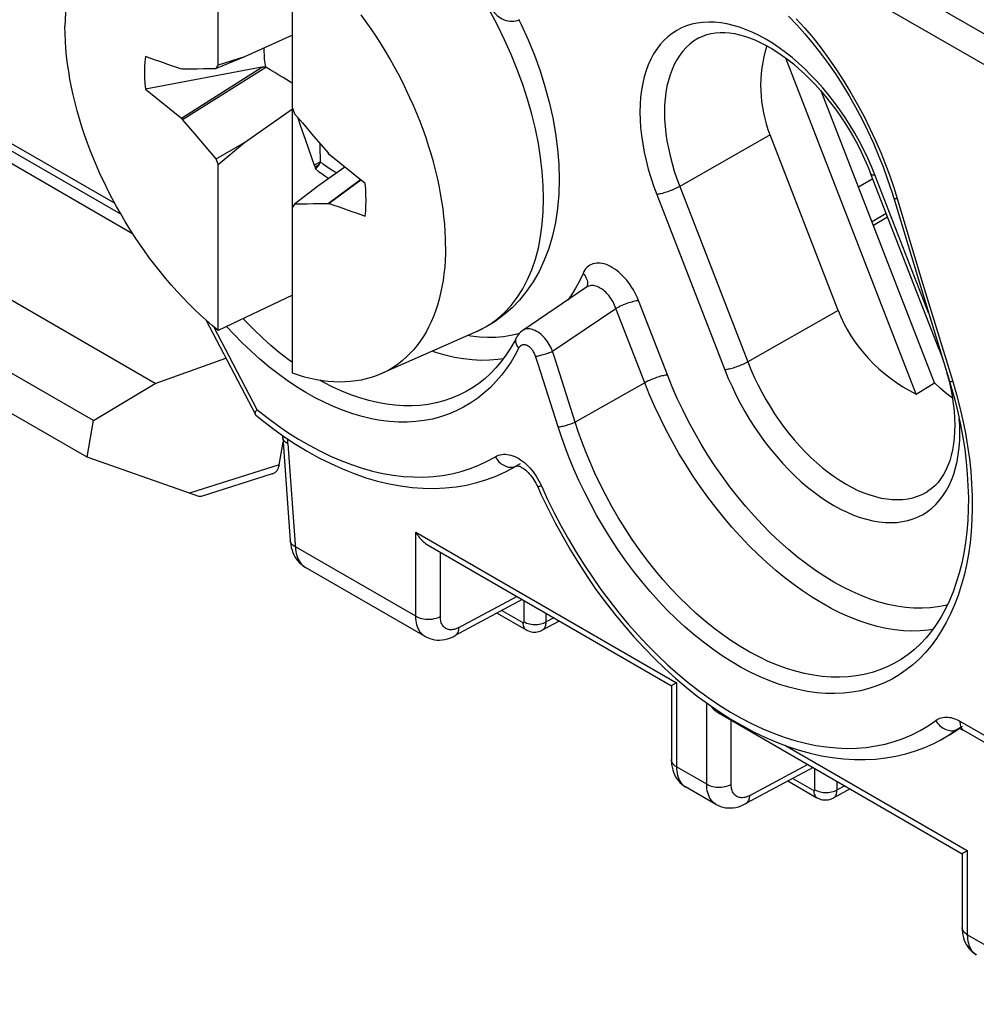
# Model space of a CAD drawing. Units: millimetres. Extents: x -68 to 78, y -65 to 69.
# Drawn here: x 35 to 46, y -6 to 5 of the extents above; entities that cross this region are included whole.
import ezdxf

# ---------------------------------------------------------------- set-up
doc = ezdxf.new("R2010")
doc.units = ezdxf.units.MM
doc.header["$LTSCALE"] = 16.335
doc.layers.get('0').update_dxf_attribs({"linetype": 'CONTINUOUS'})
for name, color, linetype in [('DRAFT', 7, 'CONTINUOUS'), ('RACCORDO', 7, 'CONTINUOUS'), ('TRASH', 7, 'CONTINUOUS')]:
    doc.layers.add(name, color=color, linetype=linetype)

msp = doc.modelspace()

# ---------------------------------------------------------------- linework, layer by layer
at = {"color": 7, "linetype": 'CONTINUOUS'}
for p, q in [((38.226, 4.166), (38.226, 7.128)), ((37.377, 4.656), (37.377, 6.551)), ((38.226, 4.998), (37.678, 4.752)), ((32.854, 4.923), (36.262, 2.959)), ((37.678, 4.752), (37.355, 4.617)), ((37.678, 4.752), (37.377, 4.656)), ((37.875, 4.634), (36.546, 4.382)), ((36.957, 4.051), (37.875, 4.635)), ((36.97, 4.613), (36.957, 4.61)), ((36.97, 4.034), (37.92, 4.633)), ((36.97, 4.613), (37.063, 4.615)), ((37.063, 4.615), (37.136, 4.616)), ((37.136, 4.616), (37.209, 4.617)), ((37.209, 4.617), (37.264, 4.617)), ((37.264, 4.617), (37.319, 4.617)), ((37.319, 4.617), (37.355, 4.617)), ((36.546, 4.382), (36.957, 4.051)), ((38.226, 4.166), (38.248, 4.101)), ((36.957, 4.051), (36.97, 4.034)), ((37.678, 3.772), (38.226, 4.158)), ((38.226, 1.136), (38.226, 4.158)), ((38.248, 4.101), (38.34, 3.996)), ((38.286, 4.055), (38.315, 3.97)), ((37.136, 3.84), (36.97, 4.034)), ((38.315, 3.97), (38.374, 3.8)), ((38.34, 3.996), (38.468, 3.847)), ((37.264, 3.691), (37.136, 3.84)), ((38.468, 3.847), (38.633, 3.653)), ((37.355, 3.585), (37.678, 3.772)), ((37.377, 3.521), (37.678, 3.772)), ((38.374, 3.8), (38.476, 3.515)), ((37.355, 3.585), (37.264, 3.691)), ((38.646, 3.635), (38.633, 3.653)), ((39.057, 3.304), (38.646, 3.635)), ((37.377, 3.521), (37.355, 3.585)), ((37.377, 1.626), (37.377, 3.521)), ((38.545, 3.551), (38.476, 3.515)), ((38.476, 3.515), (38.486, 3.492)), ((38.505, 3.502), (38.486, 3.492)), ((38.524, 3.512), (38.489, 3.471)), ((38.524, 3.512), (38.505, 3.502)), ((38.824, 3.492), (38.527, 3.282)), ((38.527, 3.282), (38.248, 3.07)), ((39.005, 3.347), (38.633, 3.073)), ((39.009, 3.343), (38.646, 3.076)), ((36.659, 1.02), (32.791, 3.253)), ((38.285, 3.07), (38.248, 3.07)), ((38.339, 3.07), (38.285, 3.07)), ((38.394, 3.07), (38.339, 3.07)), ((38.467, 3.071), (38.394, 3.07)), ((38.541, 3.072), (38.467, 3.071)), ((38.633, 3.073), (38.541, 3.072)), ((38.633, 3.073), (38.646, 3.076)), ((35.951, 0.595), (32.44, 2.622)), ((35.881, 0.176), (32.51, 2.122)), ((38.226, 2.028), (37.377, 1.626)), ((37.235, 1.746), (37.802, 0.665)), ((35.951, 0.595), (36.659, 1.02)), ((35.881, 0.176), (35.951, 0.595)), ((38.115, 0.406), (38.115, 0.425)), ((38.115, 0.402), (38.115, 0.406)), ((38.115, 0.402), (38.201, -0.779)), ((37.049, -0.234), (35.881, 0.176)), ((40.731, 0.047), (40.733, 0.048)), ((40.788, 0.08), (40.788, 0.08)), ((37.996, -0.013), (37.183, -0.271)), ((42.851, -2.552), (42.978, -2.645)), ((42.978, -2.645), (43.106, -2.733)), ((43.106, -2.733), (43.234, -2.815)), ((45.848, -2.925), (45.817, -2.947)), ((45.835, -2.924), (45.836, -2.924)), ((45.867, -2.931), (45.879, -2.936)), ((45.879, -2.936), (45.891, -2.942)), ((45.891, -2.942), (45.894, -2.944)), ((45.894, -2.944), (48.226, -4.287)), ((45.634, -3.053), (45.634, -3.052))]:
    msp.add_line(p, q, dxfattribs=at)
at = {"color": 250, "linetype": 'CONTINUOUS'}
for p, q in [((32.813, 5.028), (36.196, 3.078)), ((38.174, 0.33), (38.174, 0.386)), ((38.174, 0.33), (38.261, -0.873)), ((38.076, 0.091), (37.049, -0.234)), ((40.733, 0.048), (40.788, 0.08)), ((40.771, 0.072), (40.784, 0.078)), ((40.784, 0.078), (40.832, 0.104)), ((41.056, -0.121), (41.07, -0.149)), ((39.636, -1.641), (38.259, -0.846)), ((45.822, -2.932), (45.884, -2.898)), ((45.853, -2.839), (48.14, -4.157)), ((47.314, -6.075), (45.937, -5.28))]:
    msp.add_line(p, q, dxfattribs=at)
at = {"color": 7, "linetype": 'CONTINUOUS'}
for points in [[(36.167, 6.442), (36.121, 6.406), (36.077, 6.368), (36.034, 6.326), (35.994, 6.282), (35.955, 6.235), (35.919, 6.186), (35.884, 6.134), (35.851, 6.08), (35.821, 6.023), (35.793, 5.964), (35.767, 5.903), (35.743, 5.839), (35.721, 5.773), (35.701, 5.706), (35.684, 5.636), (35.669, 5.564), (35.656, 5.491), (35.646, 5.416), (35.638, 5.339), (35.632, 5.26), (35.628, 5.18), (35.627, 5.099)], [(39.976, 2.588), (39.975, 2.671), (39.971, 2.755), (39.966, 2.84), (39.957, 2.926), (39.947, 3.014), (39.934, 3.102), (39.919, 3.191), (39.902, 3.28), (39.882, 3.371), (39.861, 3.461), (39.837, 3.553), (39.81, 3.644), (39.782, 3.736), (39.752, 3.828), (39.719, 3.92), (39.685, 4.011), (39.648, 4.103), (39.61, 4.194), (39.569, 4.285), (39.527, 4.376), (39.482, 4.465), (39.436, 4.555), (39.389, 4.643), (39.339, 4.731), (39.288, 4.817), (39.235, 4.903), (39.181, 4.988), (39.125, 5.071), (39.068, 5.153), (39.01, 5.233)], [(37.377, 1.626), (37.308, 1.683), (37.239, 1.743), (37.17, 1.805), (37.103, 1.869), (37.036, 1.936), (36.969, 2.004), (36.904, 2.075), (36.84, 2.147), (36.777, 2.221), (36.714, 2.297), (36.653, 2.374), (36.594, 2.453), (36.535, 2.534), (36.478, 2.616), (36.422, 2.699), (36.368, 2.783), (36.315, 2.869), (36.264, 2.956), (36.215, 3.043), (36.167, 3.132), (36.121, 3.221), (36.077, 3.311), (36.034, 3.401), (35.994, 3.492), (35.955, 3.584), (35.919, 3.675), (35.884, 3.767), (35.851, 3.859), (35.821, 3.951), (35.793, 4.042), (35.767, 4.134), (35.743, 4.225), (35.721, 4.316), (35.701, 4.406), (35.684, 4.496), (35.669, 4.585), (35.656, 4.673), (35.646, 4.76), (35.638, 4.847), (35.632, 4.932), (35.628, 5.016), (35.627, 5.099)], [(36.546, 4.755), (36.54, 4.696), (36.537, 4.636), (36.536, 4.574), (36.537, 4.512), (36.54, 4.448), (36.546, 4.382)], [(37.355, 4.617), (37.374, 4.649), (37.377, 4.656)], [(38.489, 3.471), (38.524, 3.443), (38.56, 3.417), (38.596, 3.393), (38.632, 3.37), (38.643, 3.364)], [(39.057, 2.932), (39.063, 2.991), (39.066, 3.051), (39.068, 3.112), (39.066, 3.175), (39.063, 3.239), (39.057, 3.304)], [(38.248, 3.07), (38.23, 3.037), (38.226, 3.031)], [(39.976, 2.588), (39.975, 2.506), (39.971, 2.426), (39.966, 2.348), (39.957, 2.271), (39.947, 2.196), (39.934, 2.122), (39.919, 2.051), (39.902, 1.981), (39.882, 1.913), (39.861, 1.847), (39.837, 1.784), (39.81, 1.723), (39.782, 1.664), (39.752, 1.607), (39.719, 1.553), (39.685, 1.501), (39.648, 1.451), (39.61, 1.405), (39.569, 1.36), (39.527, 1.319), (39.482, 1.28), (39.436, 1.244), (39.389, 1.211), (39.339, 1.18), (39.288, 1.153), (39.241, 1.13)], [(40.331, 1.613), (39.235, 1.128), (39.181, 1.106), (39.125, 1.087), (39.068, 1.071), (39.01, 1.058), (38.95, 1.048), (38.889, 1.041), (38.827, 1.037), (38.763, 1.036), (38.699, 1.038), (38.634, 1.043), (38.568, 1.051), (38.501, 1.062), (38.433, 1.076), (38.365, 1.093), (38.296, 1.113), (38.226, 1.136)], [(37.802, 0.665), (37.801, 0.668), (37.8, 0.673), (37.8, 0.679), (37.802, 0.686), (37.805, 0.694), (37.809, 0.702)], [(37.809, 0.702), (37.814, 0.712), (37.82, 0.722)], [(37.805, 0.661), (37.803, 0.664), (37.802, 0.665)], [(37.805, 0.661), (37.866, 0.611), (37.997, 0.51), (38.129, 0.415), (38.262, 0.327), (38.395, 0.246), (38.529, 0.171), (38.663, 0.104), (38.797, 0.043), (38.931, -0.011), (39.065, -0.057), (39.198, -0.096), (39.33, -0.128), (39.462, -0.152), (39.592, -0.169), (39.72, -0.178), (39.847, -0.18), (39.972, -0.175), (40.095, -0.162), (40.216, -0.141), (40.333, -0.113), (40.448, -0.078), (40.56, -0.035), (40.669, 0.015), (40.733, 0.048)], [(38.174, 0.33), (38.16, 0.338), (38.148, 0.347), (38.137, 0.356), (38.129, 0.367), (38.122, 0.377), (38.118, 0.388), (38.115, 0.4), (38.115, 0.402)], [(40.787, 0.079), (40.787, 0.079), (40.788, 0.079), (40.789, 0.08), (40.792, 0.08), (40.797, 0.079), (40.803, 0.078), (40.811, 0.076), (40.82, 0.073), (40.83, 0.069), (40.841, 0.063), (40.852, 0.056), (40.865, 0.048), (40.878, 0.039), (40.891, 0.028)], [(40.891, 0.028), (40.905, 0.016), (40.918, 0.003), (40.932, -0.012), (40.945, -0.027), (40.958, -0.044), (40.971, -0.061)], [(40.971, -0.061), (40.984, -0.08), (40.996, -0.1), (41.008, -0.12), (41.019, -0.142), (41.028, -0.162)], [(41.028, -0.162), (41.069, -0.252), (41.146, -0.414), (41.228, -0.574), (41.314, -0.731), (41.403, -0.886), (41.497, -1.038), (41.594, -1.187), (41.694, -1.333), (41.798, -1.475), (41.905, -1.613), (42.015, -1.747), (42.128, -1.876), (42.243, -2.001), (42.361, -2.122), (42.481, -2.237), (42.602, -2.347)], [(38.201, -0.779), (38.202, -0.793), (38.206, -0.825), (38.213, -0.855), (38.221, -0.884), (38.23, -0.911), (38.242, -0.937), (38.255, -0.961), (38.269, -0.984), (38.285, -1.005), (38.303, -1.025), (38.321, -1.043), (38.341, -1.06), (38.362, -1.074), (38.375, -1.082)], [(42.602, -2.347), (42.726, -2.452), (42.851, -2.552)], [(43.234, -2.815), (43.364, -2.89), (43.494, -2.96), (43.624, -3.022), (43.755, -3.078), (43.885, -3.128), (44.015, -3.17), (44.143, -3.206), (44.271, -3.235), (44.398, -3.256), (44.523, -3.271), (44.647, -3.279), (44.769, -3.279), (44.889, -3.273), (45.007, -3.26), (45.122, -3.24), (45.235, -3.213), (45.345, -3.18), (45.452, -3.139), (45.556, -3.093), (45.634, -3.053)], [(45.834, -2.924), (45.834, -2.924), (45.835, -2.924), (45.838, -2.924), (45.842, -2.924), (45.849, -2.925), (45.857, -2.927), (45.867, -2.931)], [(45.817, -2.947), (45.733, -2.998), (45.723, -3.004)]]:
    msp.add_lwpolyline(points, dxfattribs=at)
at = {"color": 250, "linetype": 'CONTINUOUS'}
for points in [[(37.82, 0.722), (37.938, 0.629), (38.056, 0.542), (38.175, 0.46), (38.295, 0.384), (38.417, 0.313), (38.538, 0.249), (38.659, 0.19), (38.78, 0.138), (38.901, 0.092), (39.021, 0.052), (39.141, 0.019), (39.259, -0.008), (39.377, -0.028), (39.493, -0.042), (39.608, -0.049), (39.721, -0.05), (39.832, -0.044), (39.941, -0.031), (40.048, -0.012), (40.153, 0.014), (40.255, 0.046), (40.354, 0.085), (40.451, 0.131), (40.545, 0.183)], [(40.545, 0.183), (40.562, 0.192), (40.58, 0.199), (40.599, 0.205), (40.618, 0.209), (40.638, 0.21), (40.659, 0.211), (40.68, 0.209), (40.701, 0.205), (40.723, 0.2), (40.745, 0.193), (40.767, 0.184), (40.789, 0.174), (40.811, 0.161), (40.833, 0.147), (40.854, 0.132), (40.876, 0.115)], [(40.545, 0.183), (40.554, 0.167), (40.564, 0.152), (40.574, 0.138), (40.586, 0.125), (40.599, 0.113), (40.612, 0.102), (40.626, 0.092), (40.64, 0.084)], [(40.876, 0.115), (40.897, 0.097), (40.917, 0.077), (40.937, 0.056), (40.957, 0.033), (40.975, 0.01), (40.993, -0.014), (41.011, -0.04), (41.027, -0.066)], [(40.64, 0.084), (40.655, 0.077), (40.67, 0.071), (40.685, 0.067), (40.7, 0.064), (40.715, 0.062)], [(40.715, 0.062), (40.73, 0.062), (40.744, 0.064), (40.758, 0.067), (40.771, 0.072)], [(41.027, -0.066), (41.042, -0.093), (41.056, -0.121)], [(41.07, -0.149), (41.06, -0.153), (41.051, -0.156), (41.044, -0.158), (41.038, -0.16), (41.033, -0.161), (41.03, -0.162), (41.028, -0.162), (41.028, -0.162)], [(41.07, -0.149), (41.141, -0.305), (41.216, -0.458), (41.296, -0.61), (41.379, -0.76), (41.467, -0.908), (41.558, -1.053), (41.653, -1.195), (41.751, -1.335), (41.852, -1.47), (41.956, -1.602), (42.063, -1.73), (42.172, -1.853), (42.283, -1.971), (42.397, -2.085), (42.512, -2.194), (42.629, -2.298), (42.747, -2.397), (42.867, -2.49), (42.988, -2.577), (43.109, -2.659)], [(38.259, -0.846), (38.245, -0.839), (38.233, -0.831), (38.223, -0.822), (38.214, -0.812), (38.208, -0.802), (38.203, -0.792), (38.201, -0.781), (38.201, -0.779)], [(38.261, -0.873), (38.264, -0.899), (38.269, -0.923), (38.275, -0.947), (38.283, -0.969), (38.292, -0.99), (38.303, -1.009), (38.314, -1.027), (38.327, -1.043), (38.341, -1.057), (38.356, -1.07), (38.372, -1.081), (38.375, -1.082)], [(43.109, -2.659), (43.231, -2.735), (43.354, -2.805), (43.477, -2.868), (43.6, -2.926), (43.722, -2.977), (43.845, -3.021), (43.966, -3.059), (44.087, -3.091), (44.207, -3.116), (44.325, -3.134), (44.442, -3.145), (44.558, -3.15), (44.671, -3.148), (44.783, -3.139), (44.893, -3.123), (44.999, -3.101), (45.103, -3.072), (45.205, -3.036), (45.303, -2.994), (45.397, -2.946), (45.489, -2.892), (45.577, -2.831)], [(45.577, -2.831), (45.592, -2.821), (45.607, -2.813), (45.623, -2.806), (45.64, -2.8), (45.658, -2.796), (45.676, -2.794), (45.694, -2.793), (45.714, -2.793), (45.733, -2.796), (45.753, -2.799), (45.773, -2.804), (45.793, -2.811), (45.813, -2.819), (45.833, -2.828), (45.853, -2.839)], [(45.577, -2.831), (45.586, -2.846), (45.597, -2.861), (45.608, -2.874), (45.62, -2.887), (45.633, -2.899), (45.647, -2.909), (45.662, -2.919), (45.676, -2.927), (45.691, -2.934), (45.707, -2.94), (45.722, -2.944), (45.737, -2.947), (45.752, -2.948), (45.767, -2.948), (45.782, -2.946), (45.796, -2.943), (45.809, -2.938), (45.822, -2.932)], [(45.822, -2.932), (45.831, -2.926), (45.835, -2.924)], [(45.853, -2.839), (45.853, -2.854), (45.854, -2.869), (45.856, -2.882), (45.859, -2.895), (45.863, -2.906), (45.868, -2.917), (45.874, -2.926), (45.882, -2.934), (45.89, -2.941), (45.894, -2.944)], [(45.634, -3.052), (45.73, -2.995), (45.822, -2.932)]]:
    msp.add_lwpolyline(points, dxfattribs=at)
at = {"color": 7, "linetype": 'CONTINUOUS'}
for centre, major_axis, ratio, start_param, end_param in [((108.973, -465.81), (-264.961, 463.415), 0.577318, -0.588115, -0.587002), ((409.89, -127.836), (-268.874, 461.156), 0.577318, 0.972817, 0.972861), ((-33.37, 473.497), (-264.961, 463.415), 0.577318, -3.729707, -3.728595), ((37.86, 0.258), (-0.161, 0.26), 0.57403, -3.285131, -2.561479), ((36.771, -0.086), (0.417, -0.181), 0.076001, -0.810713, -0.089566)]:
    msp.add_ellipse(centre, major_axis=major_axis, ratio=ratio, start_param=start_param, end_param=end_param, dxfattribs=at)
at = {"layer": 'DRAFT', "color": 7, "linetype": 'CONTINUOUS'}
for p, q in [((45.354, 0.896), (43.863, 4.737)), ((45.563, 1.026), (44.272, 4.352)), ((33.736, 4.272), (36.399, 2.734)), ((44.461, 1.855), (43.683, 3.86)), ((36.659, 1.02), (37.464, 1.308)), ((45.354, 0.896), (45.563, 1.026)), ((40.787, 0.078), (40.731, 0.047)), ((45.723, -3.004), (45.634, -3.052))]:
    msp.add_line(p, q, dxfattribs=at)
for points in [[(45.689, 0.912), (45.626, 0.967), (45.563, 1.026)], [(45.767, 0.85), (45.753, 0.861), (45.689, 0.912)]]:
    msp.add_lwpolyline(points, dxfattribs=at)
for centre, start_param, end_param in [((45.511, 4.38), 2.960719, 3.564162), ((46.289, 2.375), -2.719024, -1.98629)]:
    msp.add_ellipse(centre, major_axis=(1.928, -0.195), ratio=0.883141, start_param=start_param, end_param=end_param, dxfattribs=at)
at = {"layer": 'RACCORDO', "color": 250, "linetype": 'CONTINUOUS'}
for p, q in [((42.087, 6.992), (48.887, 3.079)), ((43.683, 3.86), (42.651, 3.271)), ((44.881, 3.402), (44.842, 3.499)), ((45.493, 1.827), (44.881, 3.402)), ((42.651, 3.271), (43.428, 1.266)), ((44.693, 3.267), (44.856, 3.361)), ((42.389, 3.18), (43.167, 1.175)), ((45.096, 3.26), (45.135, 3.132)), ((45.135, 3.132), (45.415, 2.202)), ((45.011, 2.961), (44.849, 2.867)), ((41.546, 2.277), (41.506, 2.19)), ((45.415, 2.202), (45.77, 1.041)), ((41.592, 2.122), (41.586, 2.118)), ((42.51, 1.117), (42.181, 1.966)), ((41.198, 1.387), (41.922, 1.876)), ((42.252, 1.027), (41.922, 1.876)), ((44.461, 1.855), (43.428, 1.266)), ((37.323, 1.671), (37.82, 0.722)), ((40.807, 1.587), (40.723, 1.567)), ((40.817, 1.59), (40.807, 1.587)), ((40.266, 1.56), (40.227, 1.567)), ((42.252, 1.027), (41.456, 0.579)), ((39.636, -0.681), (42.614, -2.401)), ((39.636, -1.641), (39.636, -0.681)), ((39.916, -1.643), (39.916, -0.911)), ((40.128, -1.769), (40.789, -1.414)), ((40.619, -1.575), (40.859, -1.713)), ((40.873, -1.705), (40.873, -1.463)), ((41.125, -1.706), (41.125, -1.609)), ((41.213, -1.659), (41.125, -1.706)), ((42.614, -2.401), (42.614, -3.361)), ((42.959, -3.56), (42.959, -2.632)), ((43.24, -3.562), (43.24, -2.829)), ((43.852, -3.115), (45.937, -4.319)), ((42.959, -3.56), (42.614, -3.361)), ((43.452, -3.688), (44.112, -3.333)), ((44.196, -3.624), (44.196, -3.382)), ((43.943, -3.494), (44.182, -3.632)), ((44.449, -3.625), (44.449, -3.527)), ((44.536, -3.578), (44.449, -3.625)), ((45.937, -4.319), (45.937, -5.28))]:
    msp.add_line(p, q, dxfattribs=at)
at = {"layer": 'RACCORDO', "color": 7, "linetype": 'CONTINUOUS'}
for p, q in [((40.813, 5.173), (40.839, 5.123)), ((44.802, 3.498), (44.836, 3.412)), ((45.614, 1.407), (44.836, 3.412)), ((45.074, 3.209), (45.097, 3.136)), ((45.097, 3.136), (45.374, 2.217)), ((44.864, 2.828), (45.026, 2.922)), ((45.374, 2.217), (45.732, 1.046)), ((41.586, 2.118), (40.858, 1.626)), ((40.858, 1.626), (40.858, 1.626)), ((40.766, 1.506), (40.718, 1.423)), ((40.786, 1.544), (40.766, 1.506)), ((45.614, 1.407), (45.648, 1.316)), ((45.648, 1.316), (45.664, 1.267)), ((45.705, 1.136), (45.728, 1.047)), ((45.728, 1.047), (45.748, 0.96)), ((45.732, 1.046), (45.753, 0.978)), ((40.283, 0.97), (40.282, 0.97)), ((38.076, 0.091), (38.119, 0.348)), ((39.777, -0.83), (42.556, -2.435)), ((39.741, -1.871), (38.375, -1.082)), ((40.851, -1.45), (40.084, -1.862)), ((40.565, -1.604), (40.896, -1.795)), ((41.275, -1.695), (41.081, -1.799)), ((45.185, -2.131), (45.185, -2.131)), ((42.556, -2.434), (42.556, -2.434)), ((42.556, -2.434), (42.556, -3.279)), ((42.607, -2.405), (42.571, -2.425)), ((42.614, -2.401), (42.607, -2.405)), ((43.1, -2.749), (45.879, -4.354)), ((44.174, -3.369), (43.408, -3.781)), ((43.064, -3.79), (42.717, -3.589)), ((43.888, -3.523), (44.219, -3.714)), ((44.598, -3.614), (44.404, -3.718)), ((45.879, -4.353), (45.879, -4.353)), ((45.879, -4.353), (45.879, -5.198)), ((45.93, -4.324), (45.895, -4.344)), ((45.937, -4.319), (45.93, -4.324))]:
    msp.add_line(p, q, dxfattribs=at)
at = {"layer": 'RACCORDO', "color": 250, "linetype": 'CONTINUOUS'}
for points in [[(29.174, 14.778), (34.067, 11.96), (39.018, 9.109), (44.028, 6.226), (49.096, 3.311), (54.222, 0.363), (59.406, -2.616)], [(41.096, 3.13), (41.092, 3.283), (41.081, 3.44), (41.062, 3.6), (41.036, 3.763), (41.002, 3.929), (40.961, 4.097), (40.913, 4.267), (40.857, 4.437), (40.795, 4.607), (40.726, 4.777), (40.65, 4.946), (40.568, 5.113), (40.481, 5.277)], [(43.983, 5.186), (44.079, 5.079), (44.174, 4.967), (44.266, 4.849), (44.356, 4.728), (44.443, 4.603), (44.527, 4.473), (44.608, 4.341), (44.684, 4.207), (44.757, 4.07), (44.825, 3.933), (44.889, 3.796), (44.948, 3.658), (45.002, 3.523), (45.051, 3.391), (45.096, 3.26)], [(44.842, 3.499), (44.8, 3.595), (44.754, 3.69), (44.705, 3.784), (44.653, 3.878), (44.599, 3.969), (44.541, 4.059), (44.481, 4.146), (44.419, 4.231), (44.355, 4.314), (44.289, 4.394), (44.221, 4.471), (44.151, 4.544), (44.08, 4.614), (44.008, 4.681), (43.935, 4.743), (43.861, 4.802), (43.786, 4.856), (43.711, 4.907), (43.635, 4.952), (43.56, 4.994), (43.485, 5.03), (43.41, 5.062), (43.336, 5.089), (43.263, 5.111), (43.191, 5.128), (43.12, 5.14), (43.05, 5.147), (42.982, 5.149), (42.916, 5.145), (42.852, 5.137), (42.789, 5.124), (42.73, 5.105), (42.672, 5.082), (42.618, 5.053), (42.566, 5.02), (42.517, 4.982), (42.471, 4.94), (42.428, 4.893), (42.389, 4.841), (42.353, 4.785), (42.321, 4.726), (42.292, 4.662), (42.267, 4.594), (42.245, 4.523), (42.228, 4.449), (42.214, 4.371), (42.204, 4.291), (42.198, 4.207), (42.196, 4.121), (42.198, 4.033), (42.204, 3.943), (42.214, 3.851), (42.228, 3.758), (42.246, 3.663), (42.267, 3.567), (42.292, 3.47), (42.321, 3.374), (42.353, 3.277), (42.389, 3.18)], [(42.868, 4.967), (42.857, 4.961), (42.81, 4.931), (42.766, 4.896), (42.724, 4.858), (42.686, 4.816), (42.651, 4.769), (42.618, 4.719), (42.589, 4.665), (42.563, 4.608), (42.54, 4.547), (42.521, 4.483), (42.505, 4.416), (42.493, 4.346), (42.484, 4.273), (42.478, 4.198), (42.477, 4.121), (42.478, 4.041), (42.484, 3.96), (42.493, 3.877), (42.505, 3.793), (42.521, 3.707), (42.54, 3.621), (42.563, 3.534), (42.589, 3.446), (42.618, 3.359), (42.651, 3.271)], [(44.836, 3.412), (44.837, 3.411), (44.839, 3.408), (44.843, 3.405), (44.848, 3.404), (44.855, 3.402), (44.862, 3.402), (44.871, 3.402), (44.881, 3.402)], [(42.651, 3.271), (42.638, 3.264), (42.624, 3.257), (42.61, 3.25), (42.595, 3.243), (42.579, 3.236), (42.564, 3.229), (42.548, 3.223), (42.532, 3.217), (42.515, 3.211), (42.499, 3.206), (42.484, 3.201), (42.468, 3.196), (42.453, 3.192), (42.439, 3.188), (42.425, 3.185), (42.412, 3.183), (42.4, 3.181), (42.389, 3.18)], [(40.331, 1.613), (40.387, 1.64), (40.481, 1.694), (40.568, 1.757), (40.65, 1.83), (40.726, 1.911), (40.795, 2.001), (40.857, 2.099), (40.913, 2.206), (40.961, 2.319), (41.002, 2.44), (41.036, 2.567), (41.062, 2.7), (41.081, 2.838), (41.092, 2.982), (41.096, 3.13)], [(45.135, 3.132), (45.125, 3.131), (45.117, 3.131), (45.11, 3.131), (45.104, 3.132), (45.1, 3.133), (45.098, 3.135), (45.097, 3.136)], [(42.181, 1.966), (42.168, 1.997), (42.154, 2.028), (42.139, 2.058), (42.122, 2.088), (42.104, 2.117), (42.085, 2.145), (42.066, 2.172), (42.045, 2.199), (42.023, 2.224), (42.001, 2.247), (41.979, 2.269), (41.955, 2.29), (41.932, 2.309), (41.908, 2.326), (41.884, 2.342), (41.86, 2.355), (41.836, 2.367), (41.813, 2.377), (41.789, 2.385), (41.766, 2.39), (41.743, 2.394), (41.721, 2.395), (41.7, 2.395), (41.68, 2.392), (41.66, 2.387), (41.642, 2.38), (41.624, 2.371), (41.608, 2.36), (41.593, 2.347), (41.579, 2.332), (41.566, 2.316), (41.555, 2.297), (41.546, 2.277)], [(41.546, 2.277), (41.558, 2.263), (41.57, 2.248), (41.579, 2.232), (41.586, 2.216), (41.592, 2.2), (41.596, 2.184), (41.597, 2.168), (41.597, 2.152), (41.595, 2.137), (41.59, 2.122)], [(41.506, 2.19), (41.462, 2.109), (41.414, 2.032), (41.371, 1.973)], [(41.922, 1.876), (41.915, 1.896), (41.907, 1.914), (41.899, 1.933), (41.889, 1.951), (41.879, 1.969), (41.868, 1.986), (41.857, 2.003), (41.845, 2.019), (41.832, 2.034), (41.82, 2.049), (41.806, 2.062), (41.793, 2.075), (41.779, 2.086), (41.765, 2.097), (41.75, 2.106), (41.736, 2.114), (41.722, 2.121), (41.707, 2.127), (41.693, 2.132), (41.679, 2.135), (41.665, 2.137), (41.652, 2.138), (41.639, 2.137), (41.626, 2.135), (41.614, 2.132), (41.602, 2.128), (41.592, 2.122)], [(42.181, 1.966), (42.168, 1.965), (42.153, 1.962), (42.137, 1.959), (42.12, 1.955), (42.103, 1.95), (42.084, 1.945), (42.066, 1.939), (42.047, 1.932), (42.027, 1.925), (42.008, 1.918), (41.99, 1.91), (41.972, 1.902), (41.954, 1.893), (41.938, 1.885), (41.922, 1.876)], [(38.226, 1.258), (38.178, 1.292), (38.079, 1.37), (37.98, 1.453), (37.883, 1.54), (37.788, 1.632), (37.694, 1.728), (37.663, 1.761)], [(38.273, 0.982), (38.167, 1.053), (38.062, 1.13), (37.957, 1.211), (37.854, 1.298), (37.753, 1.389), (37.653, 1.484), (37.555, 1.584), (37.474, 1.672)], [(41.198, 1.387), (41.19, 1.407), (41.181, 1.427), (41.17, 1.447), (41.159, 1.466), (41.147, 1.485), (41.135, 1.503), (41.121, 1.521), (41.108, 1.537), (41.093, 1.553), (41.078, 1.568), (41.063, 1.581), (41.048, 1.593), (41.032, 1.605), (41.016, 1.614), (41.001, 1.623), (40.985, 1.63), (40.969, 1.636), (40.954, 1.64), (40.939, 1.643), (40.925, 1.644), (40.911, 1.644), (40.897, 1.642), (40.884, 1.639), (40.872, 1.634), (40.861, 1.628), (40.858, 1.626)], [(40.723, 1.567), (40.636, 1.553), (40.547, 1.545), (40.455, 1.544), (40.362, 1.549), (40.266, 1.56)], [(40.814, 1.425), (40.805, 1.435), (40.797, 1.446), (40.79, 1.458), (40.785, 1.47), (40.781, 1.481), (40.778, 1.493), (40.777, 1.504), (40.778, 1.515), (40.779, 1.526), (40.782, 1.536), (40.786, 1.544)], [(40.814, 1.425), (40.771, 1.345), (40.724, 1.267), (40.672, 1.191), (40.615, 1.116), (40.553, 1.044), (40.488, 0.975), (40.417, 0.911), (40.343, 0.851), (40.264, 0.797), (40.182, 0.748), (40.097, 0.705), (40.009, 0.668), (39.918, 0.637), (39.825, 0.613), (39.731, 0.595), (39.634, 0.583), (39.536, 0.577), (39.436, 0.578), (39.335, 0.584), (39.232, 0.597), (39.128, 0.616), (39.023, 0.641), (38.917, 0.672), (38.81, 0.709), (38.703, 0.752), (38.595, 0.801), (38.487, 0.856), (38.38, 0.916), (38.273, 0.982)], [(40.635, 1.302), (40.572, 1.292), (40.478, 1.284), (40.38, 1.283), (40.281, 1.288), (40.179, 1.3), (40.076, 1.318), (39.971, 1.343), (39.864, 1.374), (39.824, 1.388)], [(41.005, 1.33), (41.001, 1.341), (40.997, 1.351), (40.992, 1.362), (40.987, 1.371), (40.982, 1.381), (40.976, 1.391), (40.969, 1.399), (40.963, 1.408), (40.956, 1.416), (40.949, 1.423), (40.941, 1.43), (40.934, 1.437), (40.926, 1.442), (40.918, 1.447), (40.91, 1.452), (40.903, 1.455), (40.895, 1.458), (40.887, 1.46), (40.879, 1.461), (40.872, 1.462), (40.864, 1.461), (40.857, 1.46), (40.85, 1.458), (40.844, 1.456), (40.838, 1.452), (40.832, 1.448), (40.827, 1.443), (40.822, 1.438), (40.818, 1.431), (40.814, 1.425)], [(41.005, 1.33), (41.015, 1.332), (41.026, 1.333), (41.038, 1.336), (41.05, 1.338), (41.064, 1.341), (41.077, 1.345), (41.091, 1.349), (41.105, 1.353), (41.12, 1.357), (41.134, 1.362), (41.148, 1.367), (41.161, 1.372), (41.174, 1.377), (41.187, 1.382), (41.198, 1.387)], [(41.456, 0.579), (41.227, 1.297), (41.198, 1.387)], [(45.614, 1.407), (45.615, 1.406), (45.617, 1.403), (45.621, 1.401), (45.623, 1.4)], [(41.262, 0.522), (41.033, 1.24), (41.005, 1.33)], [(43.428, 1.266), (43.416, 1.259), (43.402, 1.252), (43.388, 1.245), (43.373, 1.238), (43.357, 1.231), (43.342, 1.225), (43.326, 1.218), (43.309, 1.212), (43.293, 1.206), (43.277, 1.201), (43.262, 1.196), (43.246, 1.191), (43.231, 1.187), (43.217, 1.184), (43.203, 1.181), (43.19, 1.178), (43.178, 1.176), (43.167, 1.175)], [(43.428, 1.266), (43.464, 1.179), (43.502, 1.092), (43.544, 1.006), (43.588, 0.921), (43.635, 0.837), (43.684, 0.755), (43.735, 0.674), (43.789, 0.595), (43.845, 0.518), (43.903, 0.444), (43.963, 0.372), (44.024, 0.303), (44.087, 0.236), (44.151, 0.173), (44.216, 0.113), (44.282, 0.057), (44.349, 0.004), (44.416, -0.045), (44.484, -0.09), (44.552, -0.131), (44.62, -0.169), (44.688, -0.202), (44.755, -0.23), (44.822, -0.255), (44.888, -0.274), (44.953, -0.29), (45.017, -0.3), (45.08, -0.307), (45.141, -0.308), (45.201, -0.305), (45.259, -0.298), (45.315, -0.286), (45.369, -0.269), (45.42, -0.248), (45.469, -0.222), (45.481, -0.216)], [(43.167, 1.175), (43.206, 1.078), (43.249, 0.983), (43.294, 0.888), (43.343, 0.793), (43.395, 0.7), (43.45, 0.608), (43.507, 0.519), (43.567, 0.431), (43.629, 0.346), (43.693, 0.264), (43.759, 0.184), (43.827, 0.107), (43.897, 0.034), (43.968, -0.037), (44.04, -0.103), (44.113, -0.166), (44.188, -0.224), (44.262, -0.279), (44.337, -0.329), (44.413, -0.375), (44.488, -0.416), (44.563, -0.453), (44.638, -0.484), (44.712, -0.511), (44.785, -0.533), (44.858, -0.55), (44.929, -0.562), (44.998, -0.569), (45.066, -0.571), (45.133, -0.568), (45.197, -0.559), (45.259, -0.546), (45.319, -0.528), (45.376, -0.504), (45.431, -0.476), (45.482, -0.443), (45.531, -0.405), (45.577, -0.362), (45.62, -0.315), (45.659, -0.264), (45.695, -0.208), (45.728, -0.148), (45.756, -0.084), (45.782, -0.017), (45.803, 0.054), (45.821, 0.129), (45.834, 0.207), (45.844, 0.287), (45.85, 0.37), (45.852, 0.456), (45.85, 0.544), (45.846, 0.61)], [(40.282, 0.97), (40.21, 0.927), (40.128, 0.886), (40.044, 0.851), (39.957, 0.821), (39.868, 0.798), (39.777, 0.78), (39.684, 0.769), (39.59, 0.764), (39.495, 0.764), (39.397, 0.77), (39.299, 0.783), (39.199, 0.801), (39.098, 0.825), (38.997, 0.854), (38.894, 0.89), (38.792, 0.931), (38.689, 0.978), (38.586, 1.03), (38.54, 1.056)], [(45.77, 1.041), (45.814, 0.893), (45.852, 0.745), (45.887, 0.597), (45.916, 0.451), (45.941, 0.304), (45.961, 0.16), (45.976, 0.016), (45.986, -0.126), (45.992, -0.266), (45.993, -0.404), (45.989, -0.54), (45.981, -0.673), (45.968, -0.803), (45.95, -0.931), (45.927, -1.054), (45.9, -1.174), (45.868, -1.29), (45.832, -1.402), (45.791, -1.51), (45.746, -1.613), (45.697, -1.712), (45.643, -1.805), (45.585, -1.894), (45.523, -1.977), (45.458, -2.055), (45.389, -2.127), (45.316, -2.194), (45.24, -2.254), (45.16, -2.309), (45.077, -2.358), (44.991, -2.4), (44.903, -2.437), (44.811, -2.467), (44.718, -2.491), (44.621, -2.508), (44.523, -2.519), (44.423, -2.524), (44.32, -2.523), (44.217, -2.514), (44.112, -2.5), (44.005, -2.479), (43.898, -2.452), (43.79, -2.419), (43.681, -2.38), (43.572, -2.334), (43.463, -2.282), (43.354, -2.225), (43.245, -2.161), (43.136, -2.092), (43.028, -2.018), (42.922, -1.938), (42.816, -1.853), (42.712, -1.764), (42.61, -1.669), (42.509, -1.57), (42.41, -1.466), (42.313, -1.357), (42.217, -1.244), (42.124, -1.126), (42.033, -1.004), (41.945, -0.878), (41.86, -0.749), (41.779, -0.618), (41.702, -0.486), (41.63, -0.352), (41.562, -0.219), (41.5, -0.088), (41.442, 0.042), (41.389, 0.169), (41.342, 0.29), (41.3, 0.408), (41.262, 0.522)], [(42.51, 1.117), (42.5, 1.115), (42.488, 1.114), (42.475, 1.111), (42.461, 1.108), (42.447, 1.105), (42.432, 1.101), (42.417, 1.096), (42.402, 1.091), (42.386, 1.086), (42.37, 1.08), (42.354, 1.074), (42.338, 1.068), (42.322, 1.062), (42.307, 1.055), (42.292, 1.048), (42.278, 1.041), (42.264, 1.034), (42.252, 1.027)], [(45.542, -1.793), (45.491, -1.801), (45.399, -1.809), (45.305, -1.811), (45.208, -1.807), (45.11, -1.796), (45.009, -1.779), (44.907, -1.756), (44.804, -1.727), (44.7, -1.692), (44.595, -1.651), (44.489, -1.604), (44.383, -1.551), (44.277, -1.492), (44.17, -1.428), (44.064, -1.358), (43.958, -1.283), (43.853, -1.203), (43.749, -1.118), (43.646, -1.028), (43.544, -0.933), (43.444, -0.834), (43.345, -0.731), (43.248, -0.623), (43.154, -0.512), (43.062, -0.398), (42.972, -0.28), (42.885, -0.159), (42.801, -0.035), (42.72, 0.092), (42.642, 0.221), (42.568, 0.352), (42.497, 0.484), (42.43, 0.618), (42.366, 0.754), (42.307, 0.89), (42.252, 1.027)], [(45.71, -1.509), (45.687, -1.516), (45.601, -1.533), (45.511, -1.545), (45.42, -1.549), (45.326, -1.548), (45.229, -1.54), (45.132, -1.526), (45.032, -1.505), (44.931, -1.478), (44.829, -1.444), (44.725, -1.405), (44.622, -1.359), (44.517, -1.308), (44.413, -1.25), (44.308, -1.187), (44.204, -1.118), (44.1, -1.043), (43.997, -0.964), (43.895, -0.879), (43.794, -0.79), (43.694, -0.695), (43.596, -0.597), (43.5, -0.493), (43.406, -0.386), (43.314, -0.275), (43.225, -0.161), (43.138, -0.043), (43.054, 0.077), (42.974, 0.201), (42.896, 0.327), (42.823, 0.455), (42.752, 0.585), (42.686, 0.717), (42.623, 0.849), (42.565, 0.982), (42.51, 1.117)], [(45.77, 1.041), (45.761, 1.041), (45.752, 1.04), (45.745, 1.04), (45.74, 1.041), (45.736, 1.042), (45.733, 1.044), (45.732, 1.046)], [(41.262, 0.522), (41.272, 0.523), (41.284, 0.525), (41.295, 0.527), (41.308, 0.53), (41.321, 0.533), (41.335, 0.536), (41.349, 0.54), (41.363, 0.544), (41.377, 0.549), (41.391, 0.554), (41.405, 0.558), (41.419, 0.563), (41.432, 0.569), (41.444, 0.574), (41.456, 0.579)], [(45.185, -2.131), (45.106, -2.178), (45.023, -2.218), (44.938, -2.253), (44.851, -2.282), (44.76, -2.305), (44.668, -2.322), (44.574, -2.333), (44.478, -2.337), (44.38, -2.336), (44.28, -2.328), (44.18, -2.314), (44.078, -2.295), (43.975, -2.269), (43.872, -2.237), (43.768, -2.199), (43.663, -2.156), (43.559, -2.106), (43.454, -2.051), (43.35, -1.991), (43.246, -1.925), (43.143, -1.853), (43.041, -1.777), (42.94, -1.696), (42.84, -1.61), (42.742, -1.519), (42.646, -1.424), (42.551, -1.325), (42.458, -1.221), (42.367, -1.112), (42.278, -0.999), (42.191, -0.883), (42.107, -0.762), (42.026, -0.638), (41.949, -0.513), (41.875, -0.386), (41.806, -0.258), (41.742, -0.131), (41.682, -0.005), (41.627, 0.119), (41.577, 0.24), (41.532, 0.357), (41.492, 0.47), (41.456, 0.579)], [(39.636, -1.641), (39.651, -1.649), (39.668, -1.656), (39.686, -1.662), (39.705, -1.667), (39.724, -1.671), (39.745, -1.674), (39.765, -1.675), (39.786, -1.675), (39.807, -1.674), (39.827, -1.672), (39.847, -1.668), (39.866, -1.663), (39.884, -1.657), (39.901, -1.651), (39.916, -1.643)], [(39.741, -1.871), (39.738, -1.87), (39.723, -1.859), (39.708, -1.847), (39.695, -1.833), (39.683, -1.817), (39.672, -1.8), (39.662, -1.781), (39.654, -1.761), (39.648, -1.739), (39.643, -1.716), (39.639, -1.692), (39.637, -1.667), (39.636, -1.641)], [(40.128, -1.769), (40.114, -1.776), (40.1, -1.782), (40.087, -1.787), (40.073, -1.791), (40.06, -1.793), (40.047, -1.795), (40.034, -1.795), (40.022, -1.794), (40.01, -1.792), (39.999, -1.789), (39.988, -1.785), (39.978, -1.78), (39.969, -1.773), (39.96, -1.766), (39.952, -1.758), (39.945, -1.748), (39.938, -1.738), (39.932, -1.726), (39.927, -1.714), (39.923, -1.701), (39.92, -1.688), (39.918, -1.673), (39.917, -1.658), (39.916, -1.643)], [(40.084, -1.862), (40.086, -1.861), (40.094, -1.856), (40.102, -1.849), (40.108, -1.841), (40.114, -1.831), (40.119, -1.821), (40.123, -1.809), (40.126, -1.797), (40.128, -1.783), (40.128, -1.769)], [(40.859, -1.713), (40.859, -1.713), (40.86, -1.714), (40.86, -1.714), (40.861, -1.714), (40.861, -1.714), (40.862, -1.714), (40.863, -1.715), (40.863, -1.715), (40.864, -1.715), (40.865, -1.715), (40.865, -1.715), (40.866, -1.715), (40.867, -1.715), (40.867, -1.715), (40.868, -1.714), (40.869, -1.714), (40.869, -1.714), (40.87, -1.713), (40.87, -1.713), (40.871, -1.712), (40.871, -1.711), (40.872, -1.71), (40.872, -1.709), (40.873, -1.708), (40.873, -1.707), (40.873, -1.706), (40.873, -1.705)], [(40.859, -1.713), (40.859, -1.728), (40.861, -1.742), (40.865, -1.754), (40.87, -1.766), (40.875, -1.776), (40.883, -1.785), (40.891, -1.792), (40.896, -1.795)], [(40.873, -1.705), (40.887, -1.712), (40.902, -1.718), (40.918, -1.724), (40.935, -1.728), (40.953, -1.732), (40.971, -1.734), (40.989, -1.735), (41.008, -1.735), (41.026, -1.734), (41.045, -1.732), (41.063, -1.729), (41.08, -1.725), (41.096, -1.719), (41.111, -1.713), (41.125, -1.706)], [(41.081, -1.799), (41.088, -1.795), (41.094, -1.79), (41.1, -1.784), (41.105, -1.777), (41.11, -1.77), (41.114, -1.761), (41.118, -1.752), (41.121, -1.741), (41.123, -1.73), (41.125, -1.719), (41.125, -1.706)], [(42.614, -3.361), (42.6, -3.352), (42.588, -3.342), (42.578, -3.332), (42.569, -3.321), (42.563, -3.31), (42.558, -3.298), (42.556, -3.286), (42.556, -3.279)], [(42.614, -3.361), (42.615, -3.387), (42.617, -3.412), (42.621, -3.436), (42.626, -3.458), (42.632, -3.48), (42.64, -3.5), (42.649, -3.519), (42.66, -3.536), (42.672, -3.551), (42.685, -3.565), (42.699, -3.577), (42.714, -3.588), (42.717, -3.589)], [(42.959, -3.56), (42.975, -3.568), (42.991, -3.575), (43.009, -3.581), (43.028, -3.586), (43.048, -3.59), (43.068, -3.592), (43.089, -3.594), (43.109, -3.594), (43.13, -3.593), (43.15, -3.59), (43.17, -3.587), (43.189, -3.582), (43.207, -3.576), (43.224, -3.569), (43.24, -3.562)], [(43.064, -3.79), (43.062, -3.788), (43.046, -3.778), (43.032, -3.765), (43.018, -3.751), (43.006, -3.736), (42.995, -3.718), (42.986, -3.7), (42.978, -3.679), (42.971, -3.658), (42.966, -3.635), (42.962, -3.611), (42.96, -3.586), (42.959, -3.56)], [(43.452, -3.688), (43.438, -3.695), (43.424, -3.701), (43.41, -3.706), (43.397, -3.71), (43.383, -3.712), (43.37, -3.714), (43.358, -3.714), (43.345, -3.713), (43.334, -3.711), (43.322, -3.708), (43.312, -3.704), (43.302, -3.699), (43.292, -3.692), (43.283, -3.685), (43.275, -3.676), (43.268, -3.667), (43.261, -3.657), (43.256, -3.645), (43.251, -3.633), (43.247, -3.62), (43.244, -3.607), (43.241, -3.592), (43.24, -3.577), (43.24, -3.562)], [(43.408, -3.781), (43.409, -3.78), (43.418, -3.775), (43.425, -3.768), (43.432, -3.759), (43.438, -3.75), (43.443, -3.74), (43.446, -3.728), (43.449, -3.716), (43.451, -3.702), (43.452, -3.688)], [(44.182, -3.632), (44.183, -3.632), (44.183, -3.632), (44.184, -3.633), (44.184, -3.633), (44.185, -3.633), (44.185, -3.633), (44.186, -3.633), (44.187, -3.634), (44.187, -3.634), (44.188, -3.634), (44.189, -3.634), (44.189, -3.634), (44.19, -3.634), (44.191, -3.633), (44.191, -3.633), (44.192, -3.633), (44.193, -3.632), (44.193, -3.632), (44.194, -3.631), (44.194, -3.631), (44.195, -3.63), (44.195, -3.629), (44.196, -3.628), (44.196, -3.627), (44.196, -3.626), (44.196, -3.625), (44.196, -3.624)], [(44.182, -3.632), (44.183, -3.647), (44.185, -3.66), (44.188, -3.673), (44.193, -3.685), (44.199, -3.695), (44.206, -3.704), (44.214, -3.711), (44.219, -3.714)], [(44.196, -3.624), (44.21, -3.631), (44.225, -3.637), (44.241, -3.643), (44.258, -3.647), (44.276, -3.65), (44.294, -3.653), (44.313, -3.654), (44.331, -3.654), (44.35, -3.653), (44.368, -3.651), (44.386, -3.648), (44.403, -3.643), (44.419, -3.638), (44.435, -3.632), (44.449, -3.625)], [(44.405, -3.718), (44.412, -3.714), (44.418, -3.709), (44.423, -3.703), (44.429, -3.696), (44.434, -3.689), (44.438, -3.68), (44.441, -3.671), (44.444, -3.66), (44.447, -3.649), (44.448, -3.637), (44.449, -3.625)], [(45.937, -5.28), (45.924, -5.271), (45.911, -5.261), (45.901, -5.251), (45.893, -5.24), (45.886, -5.229), (45.882, -5.217), (45.879, -5.205), (45.879, -5.198)], [(45.937, -5.28), (45.938, -5.306), (45.94, -5.331), (45.944, -5.355), (45.949, -5.377), (45.956, -5.399), (45.964, -5.419), (45.973, -5.438), (45.983, -5.455), (45.995, -5.47), (46.008, -5.484), (46.022, -5.496), (46.038, -5.507), (46.04, -5.508)]]:
    msp.add_lwpolyline(points, dxfattribs=at)
at = {"layer": 'RACCORDO', "color": 7, "linetype": 'CONTINUOUS'}
for points in [[(40.5, 5.301), (40.514, 5.28), (40.53, 5.26), (40.547, 5.242), (40.565, 5.225), (40.584, 5.21), (40.604, 5.196), (40.624, 5.185), (40.645, 5.175), (40.667, 5.168), (40.689, 5.163), (40.711, 5.159), (40.733, 5.158), (40.755, 5.159), (40.776, 5.163), (40.797, 5.168), (40.817, 5.175), (40.825, 5.179)], [(43.894, 5.217), (43.989, 5.118), (44.082, 5.014), (44.172, 4.906), (44.261, 4.793), (44.347, 4.677), (44.43, 4.556), (44.51, 4.433), (44.587, 4.306), (44.661, 4.176), (44.731, 4.044), (44.798, 3.909), (44.861, 3.772), (44.92, 3.633), (44.976, 3.493)], [(40.839, 5.123), (40.918, 4.947), (40.99, 4.77), (41.055, 4.592), (41.111, 4.412), (41.16, 4.233), (41.201, 4.053), (41.233, 3.875), (41.256, 3.698), (41.27, 3.524), (41.275, 3.352)], [(42.868, 4.967), (42.914, 4.989), (42.961, 5.006), (43.011, 5.019), (43.061, 5.027), (43.113, 5.03), (43.166, 5.03), (43.22, 5.025), (43.276, 5.017), (43.333, 5.005), (43.391, 4.989), (43.45, 4.969), (43.51, 4.945), (43.571, 4.917), (43.633, 4.885), (43.696, 4.85), (43.759, 4.81), (43.822, 4.767), (43.886, 4.721), (43.95, 4.67), (44.013, 4.616), (44.075, 4.559), (44.137, 4.498), (44.199, 4.435), (44.259, 4.368), (44.318, 4.299), (44.375, 4.227), (44.431, 4.152), (44.485, 4.076), (44.537, 3.997), (44.587, 3.917), (44.635, 3.835), (44.681, 3.752), (44.724, 3.668), (44.764, 3.583), (44.802, 3.498)], [(44.976, 3.493), (45.027, 3.351), (45.074, 3.209)], [(41.275, 3.352), (41.27, 3.182), (41.255, 3.017), (41.231, 2.86), (41.197, 2.708), (41.155, 2.563), (41.103, 2.427), (41.044, 2.3), (40.976, 2.182), (40.902, 2.073), (40.821, 1.973), (40.735, 1.883), (40.642, 1.802), (40.543, 1.729), (40.439, 1.666), (40.331, 1.613)], [(41.591, 2.123), (41.591, 2.123), (41.591, 2.123), (41.59, 2.121), (41.587, 2.119), (41.586, 2.118)], [(40.858, 1.626), (40.846, 1.617), (40.831, 1.605), (40.818, 1.591), (40.806, 1.576), (40.795, 1.56), (40.786, 1.544)], [(40.718, 1.423), (40.666, 1.344), (40.61, 1.269), (40.551, 1.199), (40.489, 1.134), (40.424, 1.074), (40.355, 1.02), (40.282, 0.97)], [(45.753, 0.978), (45.793, 0.834), (45.828, 0.69), (45.859, 0.547), (45.886, 0.405), (45.908, 0.264), (45.925, 0.124), (45.937, -0.015), (45.945, -0.151), (45.949, -0.286), (45.948, -0.418), (45.942, -0.547), (45.931, -0.674), (45.916, -0.797), (45.897, -0.918), (45.873, -1.034), (45.844, -1.147), (45.811, -1.256), (45.774, -1.361), (45.733, -1.461), (45.688, -1.556), (45.638, -1.647), (45.585, -1.732), (45.527, -1.812), (45.466, -1.887), (45.402, -1.956), (45.334, -2.02), (45.262, -2.078), (45.185, -2.131)], [(45.748, 0.96), (45.764, 0.873), (45.777, 0.788), (45.786, 0.705), (45.791, 0.624), (45.793, 0.546), (45.792, 0.47), (45.787, 0.397), (45.779, 0.328), (45.768, 0.261), (45.754, 0.197), (45.736, 0.137), (45.716, 0.081), (45.692, 0.028), (45.666, -0.022), (45.636, -0.068), (45.603, -0.111), (45.566, -0.15), (45.525, -0.185), (45.481, -0.216)], [(39.636, -0.681), (39.644, -0.694), (39.652, -0.707), (39.661, -0.719), (39.67, -0.732), (39.679, -0.744), (39.689, -0.756), (39.7, -0.768), (39.711, -0.779), (39.722, -0.789), (39.734, -0.799), (39.746, -0.809), (39.758, -0.818), (39.77, -0.826), (39.777, -0.83)], [(40.896, -1.795), (40.91, -1.803), (40.925, -1.809), (40.941, -1.814), (40.958, -1.818), (40.974, -1.821), (40.991, -1.821), (41.007, -1.821), (41.024, -1.819), (41.04, -1.815), (41.056, -1.81), (41.071, -1.804), (41.081, -1.799)], [(39.741, -1.871), (39.744, -1.873), (39.769, -1.885), (39.795, -1.895), (39.822, -1.903), (39.85, -1.909), (39.878, -1.912), (39.907, -1.912), (39.937, -1.91), (39.968, -1.905), (39.998, -1.898), (40.03, -1.887), (40.061, -1.874), (40.084, -1.862)], [(42.56, -2.432), (42.558, -2.433), (42.556, -2.434)], [(42.571, -2.425), (42.567, -2.428), (42.56, -2.432)], [(43.002, -2.662), (43.003, -2.663), (43.013, -2.675), (43.023, -2.686), (43.034, -2.698), (43.045, -2.708), (43.057, -2.718), (43.069, -2.728), (43.081, -2.737), (43.094, -2.745), (43.1, -2.749)], [(42.556, -3.279), (42.556, -3.305), (42.559, -3.336), (42.564, -3.366), (42.571, -3.395), (42.58, -3.423), (42.591, -3.45), (42.604, -3.475), (42.619, -3.499), (42.636, -3.521), (42.654, -3.541), (42.674, -3.559), (42.695, -3.575), (42.717, -3.589)], [(43.064, -3.79), (43.068, -3.792), (43.093, -3.804), (43.118, -3.814), (43.145, -3.822), (43.173, -3.828), (43.202, -3.83), (43.231, -3.831), (43.261, -3.829), (43.291, -3.824), (43.322, -3.817), (43.353, -3.806), (43.384, -3.793), (43.408, -3.781)], [(44.219, -3.714), (44.233, -3.721), (44.249, -3.728), (44.265, -3.733), (44.281, -3.737), (44.298, -3.739), (44.314, -3.74), (44.331, -3.74), (44.347, -3.738), (44.363, -3.734), (44.379, -3.729), (44.394, -3.723), (44.405, -3.718)], [(45.884, -4.35), (45.881, -4.352), (45.88, -4.353)], [(45.895, -4.344), (45.89, -4.347), (45.884, -4.35)], [(45.879, -5.198), (45.88, -5.224), (45.882, -5.255), (45.887, -5.285), (45.894, -5.314), (45.903, -5.342), (45.914, -5.369), (45.927, -5.394), (45.942, -5.418), (45.959, -5.44), (45.977, -5.46), (45.997, -5.478), (46.018, -5.494), (46.04, -5.508)]]:
    msp.add_lwpolyline(points, dxfattribs=at)
at = {"layer": 'TRASH', "color": 7, "linetype": 'CONTINUOUS'}
for p, q in [((37.92, 4.633), (37.875, 4.635)), ((38.545, 3.551), (38.524, 3.512))]:
    msp.add_line(p, q, dxfattribs=at)
for points in [[(37.92, 4.633), (37.913, 4.68), (37.908, 4.726), (37.905, 4.772), (37.903, 4.816), (37.903, 4.853)], [(38.226, 4.447), (38.203, 4.462), (38.162, 4.488), (38.118, 4.516), (38.072, 4.544), (38.024, 4.572), (37.973, 4.602), (37.92, 4.633)], [(38.545, 3.551), (38.545, 3.613), (38.544, 3.671), (38.543, 3.727), (38.543, 3.759)], [(38.729, 3.425), (38.695, 3.444), (38.657, 3.468), (38.62, 3.494), (38.582, 3.522), (38.545, 3.551)]]:
    msp.add_lwpolyline(points, dxfattribs=at)

doc.saveas('drawing.dxf')
